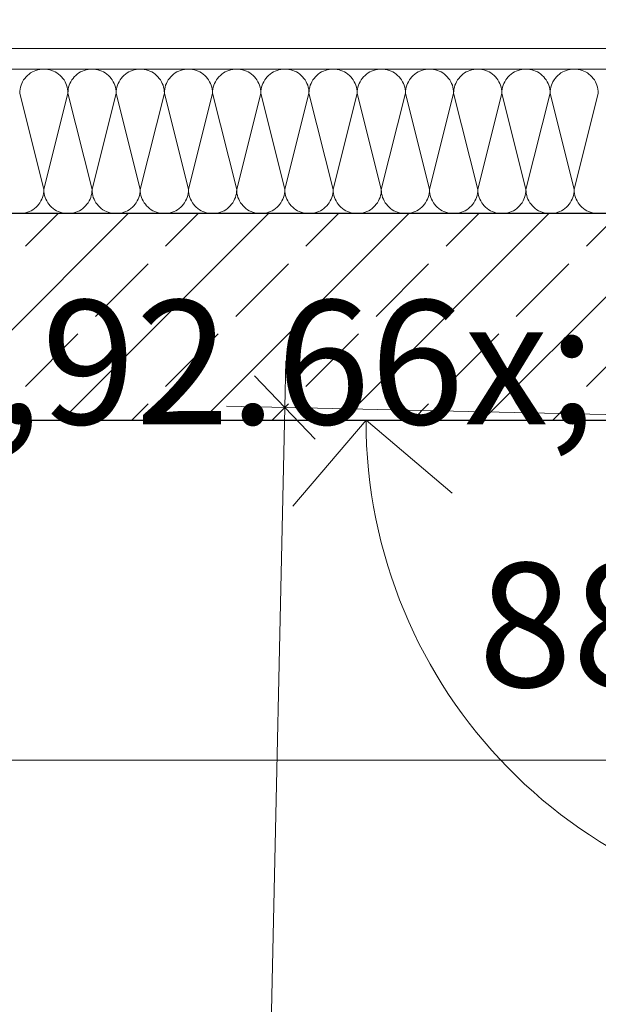
# Model space of a CAD drawing. Extents: x 0 to 69, y 0 to 42.
# Drawn here: x 30 to 30.4, y 12.8 to 13.4 of the extents above; entities that cross this region are included whole.
import ezdxf
from ezdxf.xclip import XClip

# ---------------------------------------------------------------- set-up
doc = ezdxf.new("R2010")
doc.units = 0
doc.header["$MEASUREMENT"] = 0
doc.header["$XCLIPFRAME"] = 0
doc.linetypes.add('Punktlinie 1', pattern=[0.0125, 0, -0.0125])
for name, color, linetype in [('80 Raum', 7, 'Continuous'), ('95 L5 Ausführungsplanung Bemaßung.fertig', 7, 'Continuous'), ('Neubau_10 Wand außen', 7, 'Continuous'), ('Neubau_20 Decke', 7, 'Continuous'), ('Neubau_20 Unterdämmung', 7, 'Continuous'), ('Neubau_80 Raum', 7, 'Continuous'), ('Neubau_95 L5 Ausführungsplanung Bemaßung.fertig', 7, 'Continuous')]:
    doc.layers.add(name, color=color, linetype=linetype)
doc.styles.add('ERSTELLTER_STIL_6', font='ARIALN.TTF')

# ---------------------------------------------------------------- blocks, each defined once
blk = doc.blocks.new('*X70')
at = {"layer": 'Neubau_10 Wand außen', "color": 7, "linetype": 'Continuous', "lineweight": 13, "ltscale": 10}
for p, q in [((30.05226, 13.37348), (30.05118, 13.37295)), ((30.05338, 13.37391), (30.05226, 13.37348)), ((30.05454, 13.37426), (30.05338, 13.37391)), ((30.05572, 13.37451), (30.05454, 13.37426)), ((30.05691, 13.37465), (30.05572, 13.37451)), ((30.05812, 13.3747), (30.05691, 13.37465)), ((30.05932, 13.37465), (30.05812, 13.3747)), ((30.06052, 13.37451), (30.05932, 13.37465)), ((30.0617, 13.37426), (30.06052, 13.37451)), ((30.06285, 13.37391), (30.0617, 13.37426)), ((30.06398, 13.37348), (30.06285, 13.37391)), ((30.06506, 13.37295), (30.06398, 13.37348)), ((30.08143, 13.37348), (30.08034, 13.37295)), ((30.08255, 13.37391), (30.08143, 13.37348)), ((30.0837, 13.37426), (30.08255, 13.37391)), ((30.08488, 13.37451), (30.0837, 13.37426)), ((30.08608, 13.37465), (30.08488, 13.37451)), ((30.08728, 13.3747), (30.08608, 13.37465)), ((30.08849, 13.37465), (30.08728, 13.3747)), ((30.08968, 13.37451), (30.08849, 13.37465)), ((30.09086, 13.37426), (30.08968, 13.37451)), ((30.09202, 13.37391), (30.09086, 13.37426)), ((30.09314, 13.37348), (30.09202, 13.37391)), ((30.09422, 13.37295), (30.09314, 13.37348)), ((30.11059, 13.37348), (30.10951, 13.37295)), ((30.11172, 13.37391), (30.11059, 13.37348)), ((30.11287, 13.37426), (30.11172, 13.37391)), ((30.11405, 13.37451), (30.11287, 13.37426)), ((30.11525, 13.37465), (30.11405, 13.37451)), ((30.11645, 13.3747), (30.11525, 13.37465)), ((30.11766, 13.37465), (30.11645, 13.3747)), ((30.11885, 13.37451), (30.11766, 13.37465)), ((30.12003, 13.37426), (30.11885, 13.37451)), ((30.12119, 13.37391), (30.12003, 13.37426)), ((30.12231, 13.37348), (30.12119, 13.37391)), ((30.12339, 13.37295), (30.12231, 13.37348)), ((30.13976, 13.37348), (30.13868, 13.37295)), ((30.14088, 13.37391), (30.13976, 13.37348)), ((30.14204, 13.37426), (30.14088, 13.37391)), ((30.14322, 13.37451), (30.14204, 13.37426)), ((30.14441, 13.37465), (30.14322, 13.37451)), ((30.14562, 13.3747), (30.14441, 13.37465)), ((30.14682, 13.37465), (30.14562, 13.3747)), ((30.14802, 13.37451), (30.14682, 13.37465)), ((30.1492, 13.37426), (30.14802, 13.37451)), ((30.15035, 13.37391), (30.1492, 13.37426)), ((30.15148, 13.37348), (30.15035, 13.37391)), ((30.15256, 13.37295), (30.15148, 13.37348)), ((30.16893, 13.37348), (30.16784, 13.37295)), ((30.17005, 13.37391), (30.16893, 13.37348)), ((30.1712, 13.37426), (30.17005, 13.37391)), ((30.17238, 13.37451), (30.1712, 13.37426)), ((30.17358, 13.37465), (30.17238, 13.37451)), ((30.17478, 13.3747), (30.17358, 13.37465)), ((30.17599, 13.37465), (30.17478, 13.3747)), ((30.17718, 13.37451), (30.17599, 13.37465)), ((30.17836, 13.37426), (30.17718, 13.37451)), ((30.17952, 13.37391), (30.17836, 13.37426)), ((30.18064, 13.37348), (30.17952, 13.37391)), ((30.18172, 13.37295), (30.18064, 13.37348)), ((30.19809, 13.37348), (30.19701, 13.37295)), ((30.19922, 13.37391), (30.19809, 13.37348)), ((30.20037, 13.37426), (30.19922, 13.37391)), ((30.20155, 13.37451), (30.20037, 13.37426)), ((30.20275, 13.37465), (30.20155, 13.37451)), ((30.20395, 13.3747), (30.20275, 13.37465)), ((30.20516, 13.37465), (30.20395, 13.3747)), ((30.20635, 13.37451), (30.20516, 13.37465)), ((30.20753, 13.37426), (30.20635, 13.37451)), ((30.20869, 13.37391), (30.20753, 13.37426)), ((30.20981, 13.37348), (30.20869, 13.37391)), ((30.21089, 13.37295), (30.20981, 13.37348)), ((30.22726, 13.37348), (30.22618, 13.37295)), ((30.22838, 13.37391), (30.22726, 13.37348)), ((30.22954, 13.37426), (30.22838, 13.37391)), ((30.23072, 13.37451), (30.22954, 13.37426)), ((30.23191, 13.37465), (30.23072, 13.37451)), ((30.23312, 13.3747), (30.23191, 13.37465)), ((30.23432, 13.37465), (30.23312, 13.3747)), ((30.23552, 13.37451), (30.23432, 13.37465)), ((30.2367, 13.37426), (30.23552, 13.37451)), ((30.23785, 13.37391), (30.2367, 13.37426)), ((30.23898, 13.37348), (30.23785, 13.37391)), ((30.24006, 13.37295), (30.23898, 13.37348)), ((30.25643, 13.37348), (30.25534, 13.37295)), ((30.25755, 13.37391), (30.25643, 13.37348)), ((30.2587, 13.37426), (30.25755, 13.37391)), ((30.25988, 13.37451), (30.2587, 13.37426)), ((30.26108, 13.37465), (30.25988, 13.37451)), ((30.26228, 13.3747), (30.26108, 13.37465)), ((30.26349, 13.37465), (30.26228, 13.3747)), ((30.26468, 13.37451), (30.26349, 13.37465)), ((30.26586, 13.37426), (30.26468, 13.37451)), ((30.26702, 13.37391), (30.26586, 13.37426)), ((30.26814, 13.37348), (30.26702, 13.37391)), ((30.26922, 13.37295), (30.26814, 13.37348)), ((30.28559, 13.37348), (30.28451, 13.37295)), ((30.28672, 13.37391), (30.28559, 13.37348)), ((30.28787, 13.37426), (30.28672, 13.37391)), ((30.28905, 13.37451), (30.28787, 13.37426)), ((30.29025, 13.37465), (30.28905, 13.37451)), ((30.29145, 13.3747), (30.29025, 13.37465)), ((30.29266, 13.37465), (30.29145, 13.3747)), ((30.29385, 13.37451), (30.29266, 13.37465)), ((30.29503, 13.37426), (30.29385, 13.37451)), ((30.29619, 13.37391), (30.29503, 13.37426)), ((30.29731, 13.37348), (30.29619, 13.37391)), ((30.29839, 13.37295), (30.29731, 13.37348)), ((30.31476, 13.37348), (30.31368, 13.37295)), ((30.31588, 13.37391), (30.31476, 13.37348)), ((30.31704, 13.37426), (30.31588, 13.37391)), ((30.31822, 13.37451), (30.31704, 13.37426)), ((30.31941, 13.37465), (30.31822, 13.37451)), ((30.32062, 13.3747), (30.31941, 13.37465)), ((30.32182, 13.37465), (30.32062, 13.3747)), ((30.32302, 13.37451), (30.32182, 13.37465)), ((30.3242, 13.37426), (30.32302, 13.37451)), ((30.32535, 13.37391), (30.3242, 13.37426)), ((30.32648, 13.37348), (30.32535, 13.37391)), ((30.32756, 13.37295), (30.32648, 13.37348)), ((30.34393, 13.37348), (30.34284, 13.37295)), ((30.34505, 13.37391), (30.34393, 13.37348)), ((30.3462, 13.37426), (30.34505, 13.37391)), ((30.34738, 13.37451), (30.3462, 13.37426)), ((30.34858, 13.37465), (30.34738, 13.37451)), ((30.34978, 13.3747), (30.34858, 13.37465)), ((30.35099, 13.37465), (30.34978, 13.3747)), ((30.35218, 13.37451), (30.35099, 13.37465)), ((30.35336, 13.37426), (30.35218, 13.37451)), ((30.35452, 13.37391), (30.35336, 13.37426)), ((30.35564, 13.37348), (30.35452, 13.37391)), ((30.35672, 13.37295), (30.35564, 13.37348)), ((30.37309, 13.37348), (30.37201, 13.37295)), ((30.37422, 13.37391), (30.37309, 13.37348)), ((30.37537, 13.37426), (30.37422, 13.37391)), ((30.37655, 13.37451), (30.37537, 13.37426)), ((30.37775, 13.37465), (30.37655, 13.37451)), ((30.37895, 13.3747), (30.37775, 13.37465)), ((30.38016, 13.37465), (30.37895, 13.3747)), ((30.38135, 13.37451), (30.38016, 13.37465)), ((30.38253, 13.37426), (30.38135, 13.37451)), ((30.38369, 13.37391), (30.38253, 13.37426)), ((30.38481, 13.37348), (30.38369, 13.37391)), ((30.38589, 13.37295), (30.38481, 13.37348)), ((30.04591, 13.3681), (30.04529, 13.36706)), ((30.04661, 13.36908), (30.04591, 13.3681)), ((30.04739, 13.37), (30.04661, 13.36908)), ((30.04824, 13.37085), (30.04739, 13.37)), ((30.04916, 13.37163), (30.04824, 13.37085)), ((30.05014, 13.37233), (30.04916, 13.37163)), ((30.05118, 13.37295), (30.05014, 13.37233)), ((30.06609, 13.37233), (30.06506, 13.37295)), ((30.06707, 13.37163), (30.06609, 13.37233)), ((30.06799, 13.37085), (30.06707, 13.37163)), ((30.06885, 13.37), (30.06799, 13.37085)), ((30.06963, 13.36908), (30.06885, 13.37)), ((30.07033, 13.3681), (30.06963, 13.36908)), ((30.07094, 13.36706), (30.07033, 13.3681)), ((30.07508, 13.3681), (30.07446, 13.36706)), ((30.07578, 13.36908), (30.07508, 13.3681)), ((30.07655, 13.37), (30.07578, 13.36908)), ((30.07741, 13.37085), (30.07655, 13.37)), ((30.07833, 13.37163), (30.07741, 13.37085)), ((30.07931, 13.37233), (30.07833, 13.37163)), ((30.08034, 13.37295), (30.07931, 13.37233)), ((30.09526, 13.37233), (30.09422, 13.37295)), ((30.09624, 13.37163), (30.09526, 13.37233)), ((30.09716, 13.37085), (30.09624, 13.37163)), ((30.09801, 13.37), (30.09716, 13.37085)), ((30.09879, 13.36908), (30.09801, 13.37)), ((30.09949, 13.3681), (30.09879, 13.36908)), ((30.10011, 13.36706), (30.09949, 13.3681)), ((30.10424, 13.3681), (30.10363, 13.36706)), ((30.10494, 13.36908), (30.10424, 13.3681)), ((30.10572, 13.37), (30.10494, 13.36908)), ((30.10657, 13.37085), (30.10572, 13.37)), ((30.10749, 13.37163), (30.10657, 13.37085)), ((30.10847, 13.37233), (30.10749, 13.37163)), ((30.10951, 13.37295), (30.10847, 13.37233)), ((30.12443, 13.37233), (30.12339, 13.37295)), ((30.12541, 13.37163), (30.12443, 13.37233)), ((30.12633, 13.37085), (30.12541, 13.37163)), ((30.12718, 13.37), (30.12633, 13.37085)), ((30.12796, 13.36908), (30.12718, 13.37)), ((30.12866, 13.3681), (30.12796, 13.36908)), ((30.12928, 13.36706), (30.12866, 13.3681)), ((30.13341, 13.3681), (30.13279, 13.36706)), ((30.13411, 13.36908), (30.13341, 13.3681)), ((30.13489, 13.37), (30.13411, 13.36908)), ((30.13574, 13.37085), (30.13489, 13.37)), ((30.13666, 13.37163), (30.13574, 13.37085)), ((30.13764, 13.37233), (30.13666, 13.37163)), ((30.13868, 13.37295), (30.13764, 13.37233)), ((30.15359, 13.37233), (30.15256, 13.37295)), ((30.15457, 13.37163), (30.15359, 13.37233)), ((30.15549, 13.37085), (30.15457, 13.37163)), ((30.15635, 13.37), (30.15549, 13.37085)), ((30.15713, 13.36908), (30.15635, 13.37)), ((30.15783, 13.3681), (30.15713, 13.36908)), ((30.15844, 13.36706), (30.15783, 13.3681)), ((30.16258, 13.3681), (30.16196, 13.36706)), ((30.16328, 13.36908), (30.16258, 13.3681)), ((30.16405, 13.37), (30.16328, 13.36908)), ((30.16491, 13.37085), (30.16405, 13.37)), ((30.16583, 13.37163), (30.16491, 13.37085)), ((30.16681, 13.37233), (30.16583, 13.37163)), ((30.16784, 13.37295), (30.16681, 13.37233)), ((30.18276, 13.37233), (30.18172, 13.37295)), ((30.18374, 13.37163), (30.18276, 13.37233)), ((30.18466, 13.37085), (30.18374, 13.37163)), ((30.18551, 13.37), (30.18466, 13.37085)), ((30.18629, 13.36908), (30.18551, 13.37)), ((30.18699, 13.3681), (30.18629, 13.36908)), ((30.18761, 13.36706), (30.18699, 13.3681)), ((30.19174, 13.3681), (30.19113, 13.36706)), ((30.19244, 13.36908), (30.19174, 13.3681)), ((30.19322, 13.37), (30.19244, 13.36908)), ((30.19407, 13.37085), (30.19322, 13.37)), ((30.19499, 13.37163), (30.19407, 13.37085)), ((30.19597, 13.37233), (30.19499, 13.37163)), ((30.19701, 13.37295), (30.19597, 13.37233)), ((30.21193, 13.37233), (30.21089, 13.37295)), ((30.21291, 13.37163), (30.21193, 13.37233)), ((30.21383, 13.37085), (30.21291, 13.37163)), ((30.21468, 13.37), (30.21383, 13.37085)), ((30.21546, 13.36908), (30.21468, 13.37)), ((30.21616, 13.3681), (30.21546, 13.36908)), ((30.21678, 13.36706), (30.21616, 13.3681)), ((30.22091, 13.3681), (30.22029, 13.36706)), ((30.22161, 13.36908), (30.22091, 13.3681)), ((30.22239, 13.37), (30.22161, 13.36908)), ((30.22324, 13.37085), (30.22239, 13.37)), ((30.22416, 13.37163), (30.22324, 13.37085)), ((30.22514, 13.37233), (30.22416, 13.37163)), ((30.22618, 13.37295), (30.22514, 13.37233)), ((30.24109, 13.37233), (30.24006, 13.37295)), ((30.24207, 13.37163), (30.24109, 13.37233)), ((30.24299, 13.37085), (30.24207, 13.37163)), ((30.24385, 13.37), (30.24299, 13.37085)), ((30.24463, 13.36908), (30.24385, 13.37)), ((30.24533, 13.3681), (30.24463, 13.36908)), ((30.24594, 13.36706), (30.24533, 13.3681)), ((30.25008, 13.3681), (30.24946, 13.36706)), ((30.25078, 13.36908), (30.25008, 13.3681)), ((30.25155, 13.37), (30.25078, 13.36908)), ((30.25241, 13.37085), (30.25155, 13.37)), ((30.25333, 13.37163), (30.25241, 13.37085)), ((30.25431, 13.37233), (30.25333, 13.37163)), ((30.25534, 13.37295), (30.25431, 13.37233)), ((30.27026, 13.37233), (30.26922, 13.37295)), ((30.27124, 13.37163), (30.27026, 13.37233)), ((30.27216, 13.37085), (30.27124, 13.37163)), ((30.27301, 13.37), (30.27216, 13.37085)), ((30.27379, 13.36908), (30.27301, 13.37)), ((30.27449, 13.3681), (30.27379, 13.36908)), ((30.27511, 13.36706), (30.27449, 13.3681)), ((30.27924, 13.3681), (30.27863, 13.36706)), ((30.27994, 13.36908), (30.27924, 13.3681)), ((30.28072, 13.37), (30.27994, 13.36908)), ((30.28157, 13.37085), (30.28072, 13.37)), ((30.28249, 13.37163), (30.28157, 13.37085)), ((30.28347, 13.37233), (30.28249, 13.37163)), ((30.28451, 13.37295), (30.28347, 13.37233)), ((30.29943, 13.37233), (30.29839, 13.37295)), ((30.30041, 13.37163), (30.29943, 13.37233)), ((30.30133, 13.37085), (30.30041, 13.37163)), ((30.30218, 13.37), (30.30133, 13.37085)), ((30.30296, 13.36908), (30.30218, 13.37)), ((30.30366, 13.3681), (30.30296, 13.36908)), ((30.30428, 13.36706), (30.30366, 13.3681)), ((30.30841, 13.3681), (30.30779, 13.36706)), ((30.30911, 13.36908), (30.30841, 13.3681)), ((30.30989, 13.37), (30.30911, 13.36908)), ((30.31074, 13.37085), (30.30989, 13.37)), ((30.31166, 13.37163), (30.31074, 13.37085)), ((30.31264, 13.37233), (30.31166, 13.37163)), ((30.31368, 13.37295), (30.31264, 13.37233)), ((30.32859, 13.37233), (30.32756, 13.37295)), ((30.32957, 13.37163), (30.32859, 13.37233)), ((30.33049, 13.37085), (30.32957, 13.37163)), ((30.33135, 13.37), (30.33049, 13.37085)), ((30.33213, 13.36908), (30.33135, 13.37)), ((30.33283, 13.3681), (30.33213, 13.36908)), ((30.33344, 13.36706), (30.33283, 13.3681)), ((30.33758, 13.3681), (30.33696, 13.36706)), ((30.33828, 13.36908), (30.33758, 13.3681)), ((30.33905, 13.37), (30.33828, 13.36908)), ((30.33991, 13.37085), (30.33905, 13.37)), ((30.34083, 13.37163), (30.33991, 13.37085)), ((30.34181, 13.37233), (30.34083, 13.37163)), ((30.34284, 13.37295), (30.34181, 13.37233)), ((30.35776, 13.37233), (30.35672, 13.37295)), ((30.35874, 13.37163), (30.35776, 13.37233)), ((30.35966, 13.37085), (30.35874, 13.37163)), ((30.36051, 13.37), (30.35966, 13.37085)), ((30.36129, 13.36908), (30.36051, 13.37)), ((30.36199, 13.3681), (30.36129, 13.36908)), ((30.36261, 13.36706), (30.36199, 13.3681)), ((30.36674, 13.3681), (30.36613, 13.36706)), ((30.36744, 13.36908), (30.36674, 13.3681)), ((30.36822, 13.37), (30.36744, 13.36908)), ((30.36907, 13.37085), (30.36822, 13.37)), ((30.36999, 13.37163), (30.36907, 13.37085)), ((30.37097, 13.37233), (30.36999, 13.37163)), ((30.37201, 13.37295), (30.37097, 13.37233)), ((30.38693, 13.37233), (30.38589, 13.37295)), ((30.38791, 13.37163), (30.38693, 13.37233)), ((30.38883, 13.37085), (30.38791, 13.37163)), ((30.38968, 13.37), (30.38883, 13.37085)), ((30.39046, 13.36908), (30.38968, 13.37)), ((30.39116, 13.3681), (30.39046, 13.36908)), ((30.39178, 13.36706), (30.39116, 13.3681)), ((30.04373, 13.36252), (30.04358, 13.36132)), ((30.04398, 13.3637), (30.04373, 13.36252)), ((30.04432, 13.36486), (30.04398, 13.3637)), ((30.04476, 13.36598), (30.04432, 13.36486)), ((30.04529, 13.36706), (30.04476, 13.36598)), ((30.07147, 13.36598), (30.07094, 13.36706)), ((30.07191, 13.36486), (30.07147, 13.36598)), ((30.07225, 13.3637), (30.07191, 13.36486)), ((30.0725, 13.36252), (30.07225, 13.3637)), ((30.07265, 13.36132), (30.0725, 13.36252)), ((30.0729, 13.36252), (30.07275, 13.36132)), ((30.07315, 13.3637), (30.0729, 13.36252)), ((30.07349, 13.36486), (30.07315, 13.3637)), ((30.07393, 13.36598), (30.07349, 13.36486)), ((30.07446, 13.36706), (30.07393, 13.36598)), ((30.10064, 13.36598), (30.10011, 13.36706)), ((30.10108, 13.36486), (30.10064, 13.36598)), ((30.10142, 13.3637), (30.10108, 13.36486)), ((30.10167, 13.36252), (30.10142, 13.3637)), ((30.10182, 13.36132), (30.10167, 13.36252)), ((30.10207, 13.36252), (30.10192, 13.36132)), ((30.10231, 13.3637), (30.10207, 13.36252)), ((30.10266, 13.36486), (30.10231, 13.3637)), ((30.1031, 13.36598), (30.10266, 13.36486)), ((30.10363, 13.36706), (30.1031, 13.36598)), ((30.12981, 13.36598), (30.12928, 13.36706)), ((30.13024, 13.36486), (30.12981, 13.36598)), ((30.13059, 13.3637), (30.13024, 13.36486)), ((30.13084, 13.36252), (30.13059, 13.3637)), ((30.13098, 13.36132), (30.13084, 13.36252)), ((30.13123, 13.36252), (30.13108, 13.36132)), ((30.13148, 13.3637), (30.13123, 13.36252)), ((30.13182, 13.36486), (30.13148, 13.3637)), ((30.13226, 13.36598), (30.13182, 13.36486)), ((30.13279, 13.36706), (30.13226, 13.36598)), ((30.15897, 13.36598), (30.15844, 13.36706)), ((30.15941, 13.36486), (30.15897, 13.36598)), ((30.15975, 13.3637), (30.15941, 13.36486)), ((30.16, 13.36252), (30.15975, 13.3637)), ((30.16015, 13.36132), (30.16, 13.36252)), ((30.1604, 13.36252), (30.16025, 13.36132)), ((30.16065, 13.3637), (30.1604, 13.36252)), ((30.16099, 13.36486), (30.16065, 13.3637)), ((30.16143, 13.36598), (30.16099, 13.36486)), ((30.16196, 13.36706), (30.16143, 13.36598)), ((30.18814, 13.36598), (30.18761, 13.36706)), ((30.18858, 13.36486), (30.18814, 13.36598)), ((30.18892, 13.3637), (30.18858, 13.36486)), ((30.18917, 13.36252), (30.18892, 13.3637)), ((30.18932, 13.36132), (30.18917, 13.36252)), ((30.18957, 13.36252), (30.18942, 13.36132)), ((30.18981, 13.3637), (30.18957, 13.36252)), ((30.19016, 13.36486), (30.18981, 13.3637)), ((30.1906, 13.36598), (30.19016, 13.36486)), ((30.19113, 13.36706), (30.1906, 13.36598)), ((30.21731, 13.36598), (30.21678, 13.36706)), ((30.21774, 13.36486), (30.21731, 13.36598)), ((30.21809, 13.3637), (30.21774, 13.36486)), ((30.21834, 13.36252), (30.21809, 13.3637)), ((30.21848, 13.36132), (30.21834, 13.36252)), ((30.21873, 13.36252), (30.21858, 13.36132)), ((30.21898, 13.3637), (30.21873, 13.36252)), ((30.21932, 13.36486), (30.21898, 13.3637)), ((30.21976, 13.36598), (30.21932, 13.36486)), ((30.22029, 13.36706), (30.21976, 13.36598)), ((30.24647, 13.36598), (30.24594, 13.36706)), ((30.24691, 13.36486), (30.24647, 13.36598)), ((30.24725, 13.3637), (30.24691, 13.36486)), ((30.2475, 13.36252), (30.24725, 13.3637)), ((30.24765, 13.36132), (30.2475, 13.36252)), ((30.2479, 13.36252), (30.24775, 13.36132)), ((30.24815, 13.3637), (30.2479, 13.36252)), ((30.24849, 13.36486), (30.24815, 13.3637)), ((30.24893, 13.36598), (30.24849, 13.36486)), ((30.24946, 13.36706), (30.24893, 13.36598)), ((30.27564, 13.36598), (30.27511, 13.36706)), ((30.27608, 13.36486), (30.27564, 13.36598)), ((30.27642, 13.3637), (30.27608, 13.36486)), ((30.27667, 13.36252), (30.27642, 13.3637)), ((30.27682, 13.36132), (30.27667, 13.36252)), ((30.27707, 13.36252), (30.27692, 13.36132)), ((30.27731, 13.3637), (30.27707, 13.36252)), ((30.27766, 13.36486), (30.27731, 13.3637)), ((30.2781, 13.36598), (30.27766, 13.36486)), ((30.27863, 13.36706), (30.2781, 13.36598)), ((30.30481, 13.36598), (30.30428, 13.36706)), ((30.30524, 13.36486), (30.30481, 13.36598)), ((30.30559, 13.3637), (30.30524, 13.36486)), ((30.30584, 13.36252), (30.30559, 13.3637)), ((30.30598, 13.36132), (30.30584, 13.36252)), ((30.30623, 13.36252), (30.30608, 13.36132)), ((30.30648, 13.3637), (30.30623, 13.36252)), ((30.30682, 13.36486), (30.30648, 13.3637)), ((30.30726, 13.36598), (30.30682, 13.36486)), ((30.30779, 13.36706), (30.30726, 13.36598)), ((30.33397, 13.36598), (30.33344, 13.36706)), ((30.33441, 13.36486), (30.33397, 13.36598)), ((30.33475, 13.3637), (30.33441, 13.36486)), ((30.335, 13.36252), (30.33475, 13.3637)), ((30.33515, 13.36132), (30.335, 13.36252)), ((30.3354, 13.36252), (30.33525, 13.36132)), ((30.33565, 13.3637), (30.3354, 13.36252)), ((30.33599, 13.36486), (30.33565, 13.3637)), ((30.33643, 13.36598), (30.33599, 13.36486)), ((30.33696, 13.36706), (30.33643, 13.36598)), ((30.36314, 13.36598), (30.36261, 13.36706)), ((30.36358, 13.36486), (30.36314, 13.36598)), ((30.36392, 13.3637), (30.36358, 13.36486)), ((30.36417, 13.36252), (30.36392, 13.3637)), ((30.36432, 13.36132), (30.36417, 13.36252)), ((30.36457, 13.36252), (30.36442, 13.36132)), ((30.36481, 13.3637), (30.36457, 13.36252)), ((30.36516, 13.36486), (30.36481, 13.3637)), ((30.3656, 13.36598), (30.36516, 13.36486)), ((30.36613, 13.36706), (30.3656, 13.36598)), ((30.39231, 13.36598), (30.39178, 13.36706)), ((30.39274, 13.36486), (30.39231, 13.36598)), ((30.39309, 13.3637), (30.39274, 13.36486)), ((30.39334, 13.36252), (30.39309, 13.3637)), ((30.39348, 13.36132), (30.39334, 13.36252)), ((30.04358, 13.36132), (30.04353, 13.36012)), ((30.04353, 13.36012), (30.05812, 13.30179)), ((30.0727, 13.36012), (30.05812, 13.30179)), ((30.0727, 13.36012), (30.07265, 13.36132)), ((30.07275, 13.36132), (30.0727, 13.36012)), ((30.0727, 13.36012), (30.08728, 13.30179)), ((30.10187, 13.36012), (30.08728, 13.30179)), ((30.10187, 13.36012), (30.10182, 13.36132)), ((30.10192, 13.36132), (30.10187, 13.36012)), ((30.10187, 13.36012), (30.11645, 13.30179)), ((30.13103, 13.36012), (30.11645, 13.30179)), ((30.13103, 13.36012), (30.13098, 13.36132)), ((30.13108, 13.36132), (30.13103, 13.36012)), ((30.13103, 13.36012), (30.14562, 13.30179)), ((30.1602, 13.36012), (30.14562, 13.30179)), ((30.1602, 13.36012), (30.16015, 13.36132)), ((30.16025, 13.36132), (30.1602, 13.36012)), ((30.1602, 13.36012), (30.17478, 13.30179)), ((30.18937, 13.36012), (30.17478, 13.30179)), ((30.18937, 13.36012), (30.18932, 13.36132)), ((30.18942, 13.36132), (30.18937, 13.36012)), ((30.18937, 13.36012), (30.20395, 13.30179)), ((30.21853, 13.36012), (30.20395, 13.30179)), ((30.21853, 13.36012), (30.21848, 13.36132)), ((30.21858, 13.36132), (30.21853, 13.36012)), ((30.21853, 13.36012), (30.23312, 13.30179)), ((30.2477, 13.36012), (30.23312, 13.30179)), ((30.2477, 13.36012), (30.24765, 13.36132)), ((30.24775, 13.36132), (30.2477, 13.36012)), ((30.2477, 13.36012), (30.26228, 13.30179)), ((30.27687, 13.36012), (30.26228, 13.30179)), ((30.27687, 13.36012), (30.27682, 13.36132)), ((30.27692, 13.36132), (30.27687, 13.36012)), ((30.27687, 13.36012), (30.29145, 13.30179)), ((30.30603, 13.36012), (30.29145, 13.30179)), ((30.30603, 13.36012), (30.30598, 13.36132)), ((30.30608, 13.36132), (30.30603, 13.36012)), ((30.30603, 13.36012), (30.32062, 13.30179)), ((30.3352, 13.36012), (30.32062, 13.30179)), ((30.3352, 13.36012), (30.33515, 13.36132)), ((30.33525, 13.36132), (30.3352, 13.36012)), ((30.3352, 13.36012), (30.34978, 13.30179)), ((30.36437, 13.36012), (30.34978, 13.30179)), ((30.36437, 13.36012), (30.36432, 13.36132)), ((30.36442, 13.36132), (30.36437, 13.36012)), ((30.36437, 13.36012), (30.37895, 13.30179)), ((30.39353, 13.36012), (30.37895, 13.30179)), ((30.39353, 13.36012), (30.39348, 13.36132)), ((30.05636, 13.29485), (30.05689, 13.29593)), ((30.05689, 13.29593), (30.05733, 13.29705)), ((30.05733, 13.29705), (30.05767, 13.29821)), ((30.05767, 13.29821), (30.05792, 13.29939)), ((30.05792, 13.29939), (30.05807, 13.30058)), ((30.05807, 13.30058), (30.05812, 13.30179)), ((30.05812, 13.30179), (30.05817, 13.30058)), ((30.05817, 13.30058), (30.05832, 13.29939)), ((30.05832, 13.29939), (30.05856, 13.29821)), ((30.05856, 13.29821), (30.05891, 13.29705)), ((30.05891, 13.29705), (30.05935, 13.29593)), ((30.05935, 13.29593), (30.05988, 13.29485)), ((30.08553, 13.29485), (30.08606, 13.29593)), ((30.08606, 13.29593), (30.08649, 13.29705)), ((30.08649, 13.29705), (30.08684, 13.29821)), ((30.08684, 13.29821), (30.08709, 13.29939)), ((30.08709, 13.29939), (30.08723, 13.30058)), ((30.08723, 13.30058), (30.08728, 13.30179)), ((30.08728, 13.30179), (30.08733, 13.30058)), ((30.08733, 13.30058), (30.08748, 13.29939)), ((30.08748, 13.29939), (30.08773, 13.29821)), ((30.08773, 13.29821), (30.08807, 13.29705)), ((30.08807, 13.29705), (30.08851, 13.29593)), ((30.08851, 13.29593), (30.08904, 13.29485)), ((30.11469, 13.29485), (30.11522, 13.29593)), ((30.11522, 13.29593), (30.11566, 13.29705)), ((30.11566, 13.29705), (30.116, 13.29821)), ((30.116, 13.29821), (30.11625, 13.29939)), ((30.11625, 13.29939), (30.1164, 13.30058)), ((30.1164, 13.30058), (30.11645, 13.30179)), ((30.11645, 13.30179), (30.1165, 13.30058)), ((30.1165, 13.30058), (30.11665, 13.29939)), ((30.11665, 13.29939), (30.1169, 13.29821)), ((30.1169, 13.29821), (30.11724, 13.29705)), ((30.11724, 13.29705), (30.11768, 13.29593)), ((30.11768, 13.29593), (30.11821, 13.29485)), ((30.14386, 13.29485), (30.14439, 13.29593)), ((30.14439, 13.29593), (30.14483, 13.29705)), ((30.14483, 13.29705), (30.14517, 13.29821)), ((30.14517, 13.29821), (30.14542, 13.29939)), ((30.14542, 13.29939), (30.14557, 13.30058)), ((30.14557, 13.30058), (30.14562, 13.30179)), ((30.14562, 13.30179), (30.14567, 13.30058)), ((30.14567, 13.30058), (30.14582, 13.29939)), ((30.14582, 13.29939), (30.14606, 13.29821)), ((30.14606, 13.29821), (30.14641, 13.29705)), ((30.14641, 13.29705), (30.14685, 13.29593)), ((30.14685, 13.29593), (30.14738, 13.29485)), ((30.17303, 13.29485), (30.17356, 13.29593)), ((30.17356, 13.29593), (30.17399, 13.29705)), ((30.17399, 13.29705), (30.17434, 13.29821)), ((30.17434, 13.29821), (30.17459, 13.29939)), ((30.17459, 13.29939), (30.17473, 13.30058)), ((30.17473, 13.30058), (30.17478, 13.30179)), ((30.17478, 13.30179), (30.17483, 13.30058)), ((30.17483, 13.30058), (30.17498, 13.29939)), ((30.17498, 13.29939), (30.17523, 13.29821)), ((30.17523, 13.29821), (30.17557, 13.29705)), ((30.17557, 13.29705), (30.17601, 13.29593)), ((30.17601, 13.29593), (30.17654, 13.29485)), ((30.20219, 13.29485), (30.20272, 13.29593)), ((30.20272, 13.29593), (30.20316, 13.29705)), ((30.20316, 13.29705), (30.2035, 13.29821)), ((30.2035, 13.29821), (30.20375, 13.29939)), ((30.20375, 13.29939), (30.2039, 13.30058)), ((30.2039, 13.30058), (30.20395, 13.30179)), ((30.20395, 13.30179), (30.204, 13.30058)), ((30.204, 13.30058), (30.20415, 13.29939)), ((30.20415, 13.29939), (30.2044, 13.29821)), ((30.2044, 13.29821), (30.20474, 13.29705)), ((30.20474, 13.29705), (30.20518, 13.29593)), ((30.20518, 13.29593), (30.20571, 13.29485)), ((30.23136, 13.29485), (30.23189, 13.29593)), ((30.23189, 13.29593), (30.23233, 13.29705)), ((30.23233, 13.29705), (30.23267, 13.29821)), ((30.23267, 13.29821), (30.23292, 13.29939)), ((30.23292, 13.29939), (30.23307, 13.30058)), ((30.23307, 13.30058), (30.23312, 13.30179)), ((30.23312, 13.30179), (30.23317, 13.30058)), ((30.23317, 13.30058), (30.23332, 13.29939)), ((30.23332, 13.29939), (30.23356, 13.29821)), ((30.23356, 13.29821), (30.23391, 13.29705)), ((30.23391, 13.29705), (30.23435, 13.29593)), ((30.23435, 13.29593), (30.23488, 13.29485)), ((30.26053, 13.29485), (30.26106, 13.29593)), ((30.26106, 13.29593), (30.26149, 13.29705)), ((30.26149, 13.29705), (30.26184, 13.29821)), ((30.26184, 13.29821), (30.26209, 13.29939)), ((30.26209, 13.29939), (30.26223, 13.30058)), ((30.26223, 13.30058), (30.26228, 13.30179)), ((30.26228, 13.30179), (30.26233, 13.30058)), ((30.26233, 13.30058), (30.26248, 13.29939)), ((30.26248, 13.29939), (30.26273, 13.29821)), ((30.26273, 13.29821), (30.26307, 13.29705)), ((30.26307, 13.29705), (30.26351, 13.29593)), ((30.26351, 13.29593), (30.26404, 13.29485)), ((30.28969, 13.29485), (30.29022, 13.29593)), ((30.29022, 13.29593), (30.29066, 13.29705)), ((30.29066, 13.29705), (30.291, 13.29821)), ((30.291, 13.29821), (30.29125, 13.29939)), ((30.29125, 13.29939), (30.2914, 13.30058)), ((30.2914, 13.30058), (30.29145, 13.30179)), ((30.29145, 13.30179), (30.2915, 13.30058)), ((30.2915, 13.30058), (30.29165, 13.29939)), ((30.29165, 13.29939), (30.2919, 13.29821)), ((30.2919, 13.29821), (30.29224, 13.29705)), ((30.29224, 13.29705), (30.29268, 13.29593)), ((30.29268, 13.29593), (30.29321, 13.29485)), ((30.31886, 13.29485), (30.31939, 13.29593)), ((30.31939, 13.29593), (30.31983, 13.29705)), ((30.31983, 13.29705), (30.32017, 13.29821)), ((30.32017, 13.29821), (30.32042, 13.29939)), ((30.32042, 13.29939), (30.32057, 13.30058)), ((30.32057, 13.30058), (30.32062, 13.30179)), ((30.32062, 13.30179), (30.32067, 13.30058)), ((30.32067, 13.30058), (30.32082, 13.29939)), ((30.32082, 13.29939), (30.32106, 13.29821)), ((30.32106, 13.29821), (30.32141, 13.29705)), ((30.32141, 13.29705), (30.32185, 13.29593)), ((30.32185, 13.29593), (30.32238, 13.29485)), ((30.34803, 13.29485), (30.34856, 13.29593)), ((30.34856, 13.29593), (30.34899, 13.29705)), ((30.34899, 13.29705), (30.34934, 13.29821)), ((30.34934, 13.29821), (30.34959, 13.29939)), ((30.34959, 13.29939), (30.34973, 13.30058)), ((30.34973, 13.30058), (30.34978, 13.30179)), ((30.34978, 13.30179), (30.34983, 13.30058)), ((30.34983, 13.30058), (30.34998, 13.29939)), ((30.34998, 13.29939), (30.35023, 13.29821)), ((30.35023, 13.29821), (30.35057, 13.29705)), ((30.35057, 13.29705), (30.35101, 13.29593)), ((30.35101, 13.29593), (30.35154, 13.29485)), ((30.37719, 13.29485), (30.37772, 13.29593)), ((30.37772, 13.29593), (30.37816, 13.29705)), ((30.37816, 13.29705), (30.3785, 13.29821)), ((30.3785, 13.29821), (30.37875, 13.29939)), ((30.37875, 13.29939), (30.3789, 13.30058)), ((30.3789, 13.30058), (30.37895, 13.30179)), ((30.37895, 13.30179), (30.379, 13.30058)), ((30.379, 13.30058), (30.37915, 13.29939)), ((30.37915, 13.29939), (30.3794, 13.29821)), ((30.3794, 13.29821), (30.37974, 13.29705)), ((30.37974, 13.29705), (30.38018, 13.29593)), ((30.38018, 13.29593), (30.38071, 13.29485)), ((30.05151, 13.28958), (30.05249, 13.29028)), ((30.05249, 13.29028), (30.05341, 13.29106)), ((30.05341, 13.29106), (30.05426, 13.29191)), ((30.05426, 13.29191), (30.05504, 13.29283)), ((30.05504, 13.29283), (30.05574, 13.29381)), ((30.05574, 13.29381), (30.05636, 13.29485)), ((30.05988, 13.29485), (30.06049, 13.29381)), ((30.06049, 13.29381), (30.06119, 13.29283)), ((30.06119, 13.29283), (30.06197, 13.29191)), ((30.06197, 13.29191), (30.06282, 13.29106)), ((30.06282, 13.29106), (30.06374, 13.29028)), ((30.06374, 13.29028), (30.06472, 13.28958)), ((30.08068, 13.28958), (30.08166, 13.29028)), ((30.08166, 13.29028), (30.08258, 13.29106)), ((30.08258, 13.29106), (30.08343, 13.29191)), ((30.08343, 13.29191), (30.08421, 13.29283)), ((30.08421, 13.29283), (30.08491, 13.29381)), ((30.08491, 13.29381), (30.08553, 13.29485)), ((30.08904, 13.29485), (30.08966, 13.29381)), ((30.08966, 13.29381), (30.09036, 13.29283)), ((30.09036, 13.29283), (30.09114, 13.29191)), ((30.09114, 13.29191), (30.09199, 13.29106)), ((30.09199, 13.29106), (30.09291, 13.29028)), ((30.09291, 13.29028), (30.09389, 13.28958)), ((30.10984, 13.28958), (30.11082, 13.29028)), ((30.11082, 13.29028), (30.11174, 13.29106)), ((30.11174, 13.29106), (30.1126, 13.29191)), ((30.1126, 13.29191), (30.11338, 13.29283)), ((30.11338, 13.29283), (30.11408, 13.29381)), ((30.11408, 13.29381), (30.11469, 13.29485)), ((30.11821, 13.29485), (30.11883, 13.29381)), ((30.11883, 13.29381), (30.11953, 13.29283)), ((30.11953, 13.29283), (30.1203, 13.29191)), ((30.1203, 13.29191), (30.12116, 13.29106)), ((30.12116, 13.29106), (30.12208, 13.29028)), ((30.12208, 13.29028), (30.12306, 13.28958)), ((30.13901, 13.28958), (30.13999, 13.29028)), ((30.13999, 13.29028), (30.14091, 13.29106)), ((30.14091, 13.29106), (30.14176, 13.29191)), ((30.14176, 13.29191), (30.14254, 13.29283)), ((30.14254, 13.29283), (30.14324, 13.29381)), ((30.14324, 13.29381), (30.14386, 13.29485)), ((30.14738, 13.29485), (30.14799, 13.29381)), ((30.14799, 13.29381), (30.14869, 13.29283)), ((30.14869, 13.29283), (30.14947, 13.29191)), ((30.14947, 13.29191), (30.15032, 13.29106)), ((30.15032, 13.29106), (30.15124, 13.29028)), ((30.15124, 13.29028), (30.15222, 13.28958)), ((30.16818, 13.28958), (30.16916, 13.29028)), ((30.16916, 13.29028), (30.17008, 13.29106)), ((30.17008, 13.29106), (30.17093, 13.29191)), ((30.17093, 13.29191), (30.17171, 13.29283)), ((30.17171, 13.29283), (30.17241, 13.29381)), ((30.17241, 13.29381), (30.17303, 13.29485)), ((30.17654, 13.29485), (30.17716, 13.29381)), ((30.17716, 13.29381), (30.17786, 13.29283)), ((30.17786, 13.29283), (30.17864, 13.29191)), ((30.17864, 13.29191), (30.17949, 13.29106)), ((30.17949, 13.29106), (30.18041, 13.29028)), ((30.18041, 13.29028), (30.18139, 13.28958)), ((30.19734, 13.28958), (30.19832, 13.29028)), ((30.19832, 13.29028), (30.19924, 13.29106)), ((30.19924, 13.29106), (30.2001, 13.29191)), ((30.2001, 13.29191), (30.20088, 13.29283)), ((30.20088, 13.29283), (30.20158, 13.29381)), ((30.20158, 13.29381), (30.20219, 13.29485)), ((30.20571, 13.29485), (30.20633, 13.29381)), ((30.20633, 13.29381), (30.20703, 13.29283)), ((30.20703, 13.29283), (30.2078, 13.29191)), ((30.2078, 13.29191), (30.20866, 13.29106)), ((30.20866, 13.29106), (30.20958, 13.29028)), ((30.20958, 13.29028), (30.21056, 13.28958)), ((30.22651, 13.28958), (30.22749, 13.29028)), ((30.22749, 13.29028), (30.22841, 13.29106)), ((30.22841, 13.29106), (30.22926, 13.29191)), ((30.22926, 13.29191), (30.23004, 13.29283)), ((30.23004, 13.29283), (30.23074, 13.29381)), ((30.23074, 13.29381), (30.23136, 13.29485)), ((30.23488, 13.29485), (30.23549, 13.29381)), ((30.23549, 13.29381), (30.23619, 13.29283)), ((30.23619, 13.29283), (30.23697, 13.29191)), ((30.23697, 13.29191), (30.23782, 13.29106)), ((30.23782, 13.29106), (30.23874, 13.29028)), ((30.23874, 13.29028), (30.23972, 13.28958)), ((30.25568, 13.28958), (30.25666, 13.29028)), ((30.25666, 13.29028), (30.25758, 13.29106)), ((30.25758, 13.29106), (30.25843, 13.29191)), ((30.25843, 13.29191), (30.25921, 13.29283)), ((30.25921, 13.29283), (30.25991, 13.29381)), ((30.25991, 13.29381), (30.26053, 13.29485)), ((30.26404, 13.29485), (30.26466, 13.29381)), ((30.26466, 13.29381), (30.26536, 13.29283)), ((30.26536, 13.29283), (30.26614, 13.29191)), ((30.26614, 13.29191), (30.26699, 13.29106)), ((30.26699, 13.29106), (30.26791, 13.29028)), ((30.26791, 13.29028), (30.26889, 13.28958)), ((30.28484, 13.28958), (30.28582, 13.29028)), ((30.28582, 13.29028), (30.28674, 13.29106)), ((30.28674, 13.29106), (30.2876, 13.29191)), ((30.2876, 13.29191), (30.28838, 13.29283)), ((30.28838, 13.29283), (30.28908, 13.29381)), ((30.28908, 13.29381), (30.28969, 13.29485)), ((30.29321, 13.29485), (30.29383, 13.29381)), ((30.29383, 13.29381), (30.29453, 13.29283)), ((30.29453, 13.29283), (30.2953, 13.29191)), ((30.2953, 13.29191), (30.29616, 13.29106)), ((30.29616, 13.29106), (30.29708, 13.29028)), ((30.29708, 13.29028), (30.29806, 13.28958)), ((30.31401, 13.28958), (30.31499, 13.29028)), ((30.31499, 13.29028), (30.31591, 13.29106)), ((30.31591, 13.29106), (30.31676, 13.29191)), ((30.31676, 13.29191), (30.31754, 13.29283)), ((30.31754, 13.29283), (30.31824, 13.29381)), ((30.31824, 13.29381), (30.31886, 13.29485)), ((30.32238, 13.29485), (30.32299, 13.29381)), ((30.32299, 13.29381), (30.32369, 13.29283)), ((30.32369, 13.29283), (30.32447, 13.29191)), ((30.32447, 13.29191), (30.32532, 13.29106)), ((30.32532, 13.29106), (30.32624, 13.29028)), ((30.32624, 13.29028), (30.32722, 13.28958)), ((30.34318, 13.28958), (30.34416, 13.29028)), ((30.34416, 13.29028), (30.34508, 13.29106)), ((30.34508, 13.29106), (30.34593, 13.29191)), ((30.34593, 13.29191), (30.34671, 13.29283)), ((30.34671, 13.29283), (30.34741, 13.29381)), ((30.34741, 13.29381), (30.34803, 13.29485)), ((30.35154, 13.29485), (30.35216, 13.29381)), ((30.35216, 13.29381), (30.35286, 13.29283)), ((30.35286, 13.29283), (30.35364, 13.29191)), ((30.35364, 13.29191), (30.35449, 13.29106)), ((30.35449, 13.29106), (30.35541, 13.29028)), ((30.35541, 13.29028), (30.35639, 13.28958)), ((30.37234, 13.28958), (30.37332, 13.29028)), ((30.37332, 13.29028), (30.37424, 13.29106)), ((30.37424, 13.29106), (30.3751, 13.29191)), ((30.3751, 13.29191), (30.37588, 13.29283)), ((30.37588, 13.29283), (30.37658, 13.29381)), ((30.37658, 13.29381), (30.37719, 13.29485)), ((30.38071, 13.29485), (30.38133, 13.29381)), ((30.38133, 13.29381), (30.38203, 13.29283)), ((30.38203, 13.29283), (30.3828, 13.29191)), ((30.3828, 13.29191), (30.38366, 13.29106)), ((30.38366, 13.29106), (30.38458, 13.29028)), ((30.38458, 13.29028), (30.38556, 13.28958)), ((30.04353, 13.2872), (30.04474, 13.28725)), ((30.04474, 13.28725), (30.04593, 13.2874)), ((30.04593, 13.2874), (30.04711, 13.28765)), ((30.04711, 13.28765), (30.04827, 13.28799)), ((30.04827, 13.28799), (30.04939, 13.28843)), ((30.04939, 13.28843), (30.05047, 13.28896)), ((30.05047, 13.28896), (30.05151, 13.28958)), ((30.06472, 13.28958), (30.06576, 13.28896)), ((30.06576, 13.28896), (30.06684, 13.28843)), ((30.06684, 13.28843), (30.06797, 13.28799)), ((30.06797, 13.28799), (30.06912, 13.28765)), ((30.06912, 13.28765), (30.0703, 13.2874)), ((30.0703, 13.2874), (30.0715, 13.28725)), ((30.0715, 13.28725), (30.0727, 13.2872)), ((30.0727, 13.2872), (30.07391, 13.28725)), ((30.07391, 13.28725), (30.0751, 13.2874)), ((30.0751, 13.2874), (30.07628, 13.28765)), ((30.07628, 13.28765), (30.07744, 13.28799)), ((30.07744, 13.28799), (30.07856, 13.28843)), ((30.07856, 13.28843), (30.07964, 13.28896)), ((30.07964, 13.28896), (30.08068, 13.28958)), ((30.09389, 13.28958), (30.09493, 13.28896)), ((30.09493, 13.28896), (30.09601, 13.28843)), ((30.09601, 13.28843), (30.09713, 13.28799)), ((30.09713, 13.28799), (30.09829, 13.28765)), ((30.09829, 13.28765), (30.09947, 13.2874)), ((30.09947, 13.2874), (30.10066, 13.28725)), ((30.10066, 13.28725), (30.10187, 13.2872)), ((30.10187, 13.2872), (30.10307, 13.28725)), ((30.10307, 13.28725), (30.10427, 13.2874)), ((30.10427, 13.2874), (30.10545, 13.28765)), ((30.10545, 13.28765), (30.1066, 13.28799)), ((30.1066, 13.28799), (30.10773, 13.28843)), ((30.10773, 13.28843), (30.10881, 13.28896)), ((30.10881, 13.28896), (30.10984, 13.28958)), ((30.12306, 13.28958), (30.12409, 13.28896)), ((30.12409, 13.28896), (30.12518, 13.28843)), ((30.12518, 13.28843), (30.1263, 13.28799)), ((30.1263, 13.28799), (30.12745, 13.28765)), ((30.12745, 13.28765), (30.12863, 13.2874)), ((30.12863, 13.2874), (30.12983, 13.28725)), ((30.12983, 13.28725), (30.13103, 13.2872)), ((30.13103, 13.2872), (30.13224, 13.28725)), ((30.13224, 13.28725), (30.13343, 13.2874)), ((30.13343, 13.2874), (30.13461, 13.28765)), ((30.13461, 13.28765), (30.13577, 13.28799)), ((30.13577, 13.28799), (30.13689, 13.28843)), ((30.13689, 13.28843), (30.13797, 13.28896)), ((30.13797, 13.28896), (30.13901, 13.28958)), ((30.15222, 13.28958), (30.15326, 13.28896)), ((30.15326, 13.28896), (30.15434, 13.28843)), ((30.15434, 13.28843), (30.15547, 13.28799)), ((30.15547, 13.28799), (30.15662, 13.28765)), ((30.15662, 13.28765), (30.1578, 13.2874)), ((30.1578, 13.2874), (30.159, 13.28725)), ((30.159, 13.28725), (30.1602, 13.2872)), ((30.1602, 13.2872), (30.16141, 13.28725)), ((30.16141, 13.28725), (30.1626, 13.2874)), ((30.1626, 13.2874), (30.16378, 13.28765)), ((30.16378, 13.28765), (30.16494, 13.28799)), ((30.16494, 13.28799), (30.16606, 13.28843)), ((30.16606, 13.28843), (30.16714, 13.28896)), ((30.16714, 13.28896), (30.16818, 13.28958)), ((30.18139, 13.28958), (30.18243, 13.28896)), ((30.18243, 13.28896), (30.18351, 13.28843)), ((30.18351, 13.28843), (30.18463, 13.28799)), ((30.18463, 13.28799), (30.18579, 13.28765)), ((30.18579, 13.28765), (30.18697, 13.2874)), ((30.18697, 13.2874), (30.18816, 13.28725)), ((30.18816, 13.28725), (30.18937, 13.2872)), ((30.18937, 13.2872), (30.19057, 13.28725)), ((30.19057, 13.28725), (30.19177, 13.2874)), ((30.19177, 13.2874), (30.19295, 13.28765)), ((30.19295, 13.28765), (30.1941, 13.28799)), ((30.1941, 13.28799), (30.19523, 13.28843)), ((30.19523, 13.28843), (30.19631, 13.28896)), ((30.19631, 13.28896), (30.19734, 13.28958)), ((30.21056, 13.28958), (30.21159, 13.28896)), ((30.21159, 13.28896), (30.21268, 13.28843)), ((30.21268, 13.28843), (30.2138, 13.28799)), ((30.2138, 13.28799), (30.21495, 13.28765)), ((30.21495, 13.28765), (30.21613, 13.2874)), ((30.21613, 13.2874), (30.21733, 13.28725)), ((30.21733, 13.28725), (30.21853, 13.2872)), ((30.21853, 13.2872), (30.21974, 13.28725)), ((30.21974, 13.28725), (30.22093, 13.2874)), ((30.22093, 13.2874), (30.22211, 13.28765)), ((30.22211, 13.28765), (30.22327, 13.28799)), ((30.22327, 13.28799), (30.22439, 13.28843)), ((30.22439, 13.28843), (30.22547, 13.28896)), ((30.22547, 13.28896), (30.22651, 13.28958)), ((30.23972, 13.28958), (30.24076, 13.28896)), ((30.24076, 13.28896), (30.24184, 13.28843)), ((30.24184, 13.28843), (30.24297, 13.28799)), ((30.24297, 13.28799), (30.24412, 13.28765)), ((30.24412, 13.28765), (30.2453, 13.2874)), ((30.2453, 13.2874), (30.2465, 13.28725)), ((30.2465, 13.28725), (30.2477, 13.2872)), ((30.2477, 13.2872), (30.24891, 13.28725)), ((30.24891, 13.28725), (30.2501, 13.2874)), ((30.2501, 13.2874), (30.25128, 13.28765)), ((30.25128, 13.28765), (30.25244, 13.28799)), ((30.25244, 13.28799), (30.25356, 13.28843)), ((30.25356, 13.28843), (30.25464, 13.28896)), ((30.25464, 13.28896), (30.25568, 13.28958)), ((30.26889, 13.28958), (30.26993, 13.28896)), ((30.26993, 13.28896), (30.27101, 13.28843)), ((30.27101, 13.28843), (30.27213, 13.28799)), ((30.27213, 13.28799), (30.27329, 13.28765)), ((30.27329, 13.28765), (30.27447, 13.2874)), ((30.27447, 13.2874), (30.27566, 13.28725)), ((30.27566, 13.28725), (30.27687, 13.2872)), ((30.27687, 13.2872), (30.27807, 13.28725)), ((30.27807, 13.28725), (30.27927, 13.2874)), ((30.27927, 13.2874), (30.28045, 13.28765)), ((30.28045, 13.28765), (30.2816, 13.28799)), ((30.2816, 13.28799), (30.28273, 13.28843)), ((30.28273, 13.28843), (30.28381, 13.28896)), ((30.28381, 13.28896), (30.28484, 13.28958)), ((30.29806, 13.28958), (30.29909, 13.28896)), ((30.29909, 13.28896), (30.30018, 13.28843)), ((30.30018, 13.28843), (30.3013, 13.28799)), ((30.3013, 13.28799), (30.30245, 13.28765)), ((30.30245, 13.28765), (30.30363, 13.2874)), ((30.30363, 13.2874), (30.30483, 13.28725)), ((30.30483, 13.28725), (30.30603, 13.2872)), ((30.30603, 13.2872), (30.30724, 13.28725)), ((30.30724, 13.28725), (30.30843, 13.2874)), ((30.30843, 13.2874), (30.30961, 13.28765)), ((30.30961, 13.28765), (30.31077, 13.28799)), ((30.31077, 13.28799), (30.31189, 13.28843)), ((30.31189, 13.28843), (30.31297, 13.28896)), ((30.31297, 13.28896), (30.31401, 13.28958)), ((30.32722, 13.28958), (30.32826, 13.28896)), ((30.32826, 13.28896), (30.32934, 13.28843)), ((30.32934, 13.28843), (30.33047, 13.28799)), ((30.33047, 13.28799), (30.33162, 13.28765)), ((30.33162, 13.28765), (30.3328, 13.2874)), ((30.3328, 13.2874), (30.334, 13.28725)), ((30.334, 13.28725), (30.3352, 13.2872)), ((30.3352, 13.2872), (30.33641, 13.28725)), ((30.33641, 13.28725), (30.3376, 13.2874)), ((30.3376, 13.2874), (30.33878, 13.28765)), ((30.33878, 13.28765), (30.33994, 13.28799)), ((30.33994, 13.28799), (30.34106, 13.28843)), ((30.34106, 13.28843), (30.34214, 13.28896)), ((30.34214, 13.28896), (30.34318, 13.28958)), ((30.35639, 13.28958), (30.35743, 13.28896)), ((30.35743, 13.28896), (30.35851, 13.28843)), ((30.35851, 13.28843), (30.35963, 13.28799)), ((30.35963, 13.28799), (30.36079, 13.28765)), ((30.36079, 13.28765), (30.36197, 13.2874)), ((30.36197, 13.2874), (30.36316, 13.28725)), ((30.36316, 13.28725), (30.36437, 13.2872)), ((30.36437, 13.2872), (30.36557, 13.28725)), ((30.36557, 13.28725), (30.36677, 13.2874)), ((30.36677, 13.2874), (30.36795, 13.28765)), ((30.36795, 13.28765), (30.3691, 13.28799)), ((30.3691, 13.28799), (30.37023, 13.28843)), ((30.37023, 13.28843), (30.37131, 13.28896)), ((30.37131, 13.28896), (30.37234, 13.28958)), ((30.38556, 13.28958), (30.38659, 13.28896)), ((30.38659, 13.28896), (30.38768, 13.28843)), ((30.38768, 13.28843), (30.3888, 13.28799)), ((30.3888, 13.28799), (30.38995, 13.28765)), ((30.38995, 13.28765), (30.39113, 13.2874)), ((30.39113, 13.2874), (30.39233, 13.28725)), ((30.39233, 13.28725), (30.39353, 13.2872))]:
    blk.add_line(p, q, dxfattribs=at)
blk = doc.blocks.new('Zeichnung_4_1', base_point=(-36.45647, -8.05187))
at = {"layer": 'Neubau_10 Wand außen', "linetype": 'Continuous', "lineweight": 0, "true_color": 0x000000}
h = blk.add_hatch(dxfattribs=at)
h.set_pattern_fill('Beton__Stahlbeton_0001', color=18, style=0, pattern_type=2)
h.set_pattern_definition([(45, (-36.456466, -8.05187), (-0.042426407, 0.042426407), []), (45, (-36.47768, -8.03066), (-0.042426407, 0.042426407), [0.045, -0.015])])
h.paths.add_polyline_path([(30.55653, 13.2872), (29.46512, 13.2872), (29.46512, 13.1622), (30.55379, 13.1622)])
at = {"layer": 'Neubau_10 Wand außen', "color": 7, "linetype": 'Continuous', "lineweight": 25, "ltscale": 10}
blk.add_line((30.55653, 13.2872), (29.46512, 13.2872), dxfattribs=at)
at = {"layer": 'Neubau_10 Wand außen', "color": 7, "linetype": 'Continuous', "lineweight": 18, "ltscale": 10, "flags": 128}
blk.add_lwpolyline([(30.70849, 13.3747), (29.46512, 13.3747)], dxfattribs=at)
at = {"layer": 'Neubau_10 Wand außen', "color": 7, "linetype": 'Continuous', "lineweight": 25, "ltscale": 10, "flags": 128}
blk.add_lwpolyline([(29.59012, 13.1622), (30.55379, 13.1622)], dxfattribs=at)
at = {"layer": 'Neubau_20 Decke', "color": 7, "linetype": 'Punktlinie 1', "lineweight": 13, "ltscale": 10, "flags": 128}
blk.add_lwpolyline([(29.46512, 13.1622), (29.46512, 13.2872), (30.55653, 13.2872), (30.64128, 17.1497), (27.97262, 17.1497), (27.97262, 11.8622), (29.36512, 11.8622)], dxfattribs=at)
at = {"layer": 'Neubau_20 Unterdämmung', "color": 7, "linetype": 'Continuous', "lineweight": 13, "ltscale": 10, "flags": 128}
blk.add_lwpolyline([(28.12262, 13.2872), (31.40549, 13.2872), (30.68307, 16.9747), (28.12262, 16.9747)], close=True, dxfattribs=at)
at = {"layer": 'Neubau_20 Unterdämmung', "color": 7, "linetype": 'Continuous', "lineweight": 18, "ltscale": 10, "flags": 128}
for points in [[(31.29673, 13.3872), (27.87262, 13.3872)], [(27.97262, 13.2872), (31.31632, 13.2872)]]:
    blk.add_lwpolyline(points, dxfattribs=at)
at = {"layer": 'Neubau_80 Raum', "color": 7, "linetype": 'Continuous', "lineweight": 13, "ltscale": 10, "flags": 128}
blk.add_lwpolyline([(30.52526, 11.8622), (30.55379, 13.1622), (29.59012, 13.1622), (29.59012, 11.8622)], close=True, dxfattribs=at)
at = {"layer": 'Neubau_95 L5 Ausführungsplanung Bemaßung.fertig', "color": 7, "linetype": 'Continuous', "lineweight": 13, "ltscale": 10}
for p, q in [((30.20449, 13.198), (30.20387, 13.16988)), ((30.22221, 13.15072), (30.18554, 13.18904)), ((30.16872, 13.17065), (30.45381, 13.1644)), ((30.20387, 13.16988), (30.17535, 11.86988)), ((30.25303, 13.1622), (30.20875, 13.11017)), ((30.25303, 13.1622), (30.30506, 13.11793)), ((29.59012, 12.95644), (30.55379, 12.95644))]:
    blk.add_line(p, q, dxfattribs=at)
blk.add_arc((30.55379, 13.1622), 0.30076, 180, 268.74306, dxfattribs=at)
at = {"layer": '80 Raum', "color": 7, "linetype": 'Continuous', "lineweight": 13, "ltscale": 10}
blk.add_blockref('*X70', (0, 0), dxfattribs=at)
at = {"layer": '95 L5 Ausführungsplanung Bemaßung.fertig', "color": 7, "linetype": 'Continuous', "lineweight": 13, "insert": (29.97152, 12.92972), "char_height": 0.075, "attachment_point": 7, "style": 'ERSTELLTER_STIL_6'}
blk.add_mtext('\\A1;{\\pql;\\fArial Narrow|b0|i0|c0|p0;\\W1.000000;1,92\\fArial Narrow|b0|i0|c0|p0;\\W1.000000;\\A1{\\H.66x;\\S5^  ;}}', dxfattribs=at)
at = {"layer": '95 L5 Ausführungsplanung Bemaßung.fertig', "color": 7, "linetype": 'Continuous', "lineweight": 13, "insert": (30.32093, 13.00076), "char_height": 0.075, "width": 0.2596395, "attachment_point": 7, "style": 'ERSTELLTER_STIL_6'}
blk.add_mtext('\\A1;{\\pql;\\fArial Narrow|b0|i0|c0|p0;\\W1.000000;88,74°}', dxfattribs=at)

msp = doc.modelspace()

# ---------------------------------------------------------------- block references
at = {"color": 7, "linetype": 'Continuous', "lineweight": 13, "ltscale": 20}
ref = msp.add_blockref('Zeichnung_4_1', (-36.45647, -8.05187), dxfattribs=at)
XClip(ref).set_block_clipping_path([(1, 0.25), (59.45, 41.8)])

doc.saveas('drawing.dxf')
